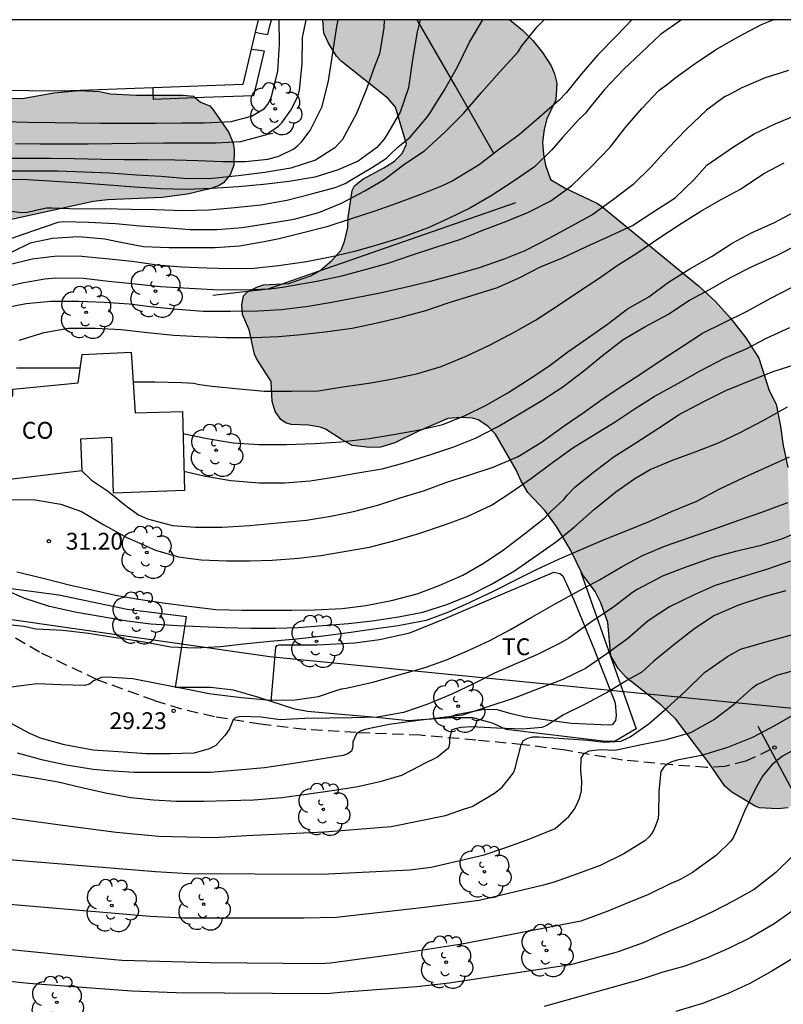
# Model space of a CAD drawing. Units: metres. Extents: x 582744 to 583095, y 4794289 to 4794541.
# Drawn here: x 582850 to 582884, y 4794496 to 4794540 of the extents above; entities that cross this region are included whole.
import ezdxf

# ---------------------------------------------------------------- set-up
doc = ezdxf.new("R2010")
doc.units = ezdxf.units.M
doc.linetypes.add('TRAZOS_NORMALES', pattern=[0.75, 0.5, -0.25])
for name, color, linetype in [('010106', 9, 'Continuous'), ('020104', 34, 'Continuous'), ('020204', 9, 'Continuous'), ('020308', 9, 'Continuous'), ('060128', 7, 'TRAZOS_NORMALES'), ('070101', 9, 'ALAMBRADA'), ('070104', 3, 'Continuous'), ('070108', 9, 'VALLA'), ('080107', 9, 'Continuous'), ('080301', 9, 'Continuous'), ('100105', 3, 'Continuous'), ('100106', 63, 'Continuous'), ('100107', 3, 'Continuous'), ('100202', 3, 'Continuous'), ('100301', 7, 'Continuous'), ('130101', 9, 'Continuous'), ('990504', 63, 'Continuous')]:
    doc.layers.add(name, color=color, linetype=linetype)
doc.layers.add('020105', color=24, linetype='Continuous', lineweight=30)
doc.styles.add('ARIAL', font='ARIAL.TTF', dxfattribs={"height": 1})
doc.linetypes.add('ALAMBRADA', pattern='A,1,[203,DONOSTI.shx,S=0.1,R=0,X=0,Y=0],1', length=2)
doc.linetypes.add('VALLA', pattern='A,1,[200,DONOSTI.shx,S=0.1,R=0,X=0,Y=0],1', length=2)

# ---------------------------------------------------------------- blocks, each defined once
blk = doc.blocks.new('ARBOL')
blk.add_circle((0, 0), 0.0587)
for centre, radius, start, end in [((-0.564, 0.381), 0.532, 92.28, 254.58), ((-0.28, 0.855), 0.3, 359.2878, 173.6078), ((0.097, 0.97), 0.21, 23.1565, 160.4665), ((0.438, 0.881), 0.24, 301.578, 139.328), ((0.656, 0.288), 0.443, 319.8556, 114.7656), ((-0.091, 0.321), 0.12, 119.14, 310.56), ((0.819, -0.249), 0.383, 235.5275, 62.0275), ((-0.556, -0.339), 0.555, 142.64, 266.54), ((-0.039, -0.384), 0.21, 189.64, 323.88), ((0.299, -0.624), 0.532, 224.67, 0.24), ((-0.301, -0.676), 0.45, 213.78, 295.32)]:
    blk.add_arc(centre, radius, start, end)
blk = doc.blocks.new('COTAPU')
blk.add_circle((0, 0), 0.075)

msp = doc.modelspace()

# ---------------------------------------------------------------- hatches: boundary and pattern name
at = {"layer": '990504'}
for points in [[(582780.956, 4794540.206), (582757.942, 4794540.207), (582757.485, 4794539.902), (582757.117, 4794539.73), (582756.029, 4794539.078), (582754.749, 4794537.914), (582754.513, 4794537.594), (582754.357, 4794537.15), (582754.109, 4794536.702), (582753.685, 4794535.518), (582753.513, 4794535.138), (582753.297, 4794534.81), (582752.409, 4794533.938), (582752.153, 4794533.598), (582750.937, 4794532.258), (582750.673, 4794531.874), (582750.497, 4794531.466), (582750.453, 4794530.662), (582750.857, 4794529.402), (582751.229, 4794528.458), (582751.305, 4794527.998), (582751.277, 4794527.558), (582750.693, 4794526.362), (582749.897, 4794525.198), (582748.781, 4794523.834), (582748.541, 4794523.41), (582748.261, 4794522.486), (582748.257, 4794521.63), (582748.777, 4794520.422), (582749.005, 4794520.082), (582749.297, 4794519.75), (582749.673, 4794519.462), (582750.113, 4794519.246), (582750.621, 4794519.11), (582751.153, 4794519.05), (582751.677, 4794519.042), (582752.193, 4794519.122), (582752.657, 4794519.318), (582753.073, 4794519.574), (582754.285, 4794520.49), (582755.213, 4794521.398), (582755.573, 4794521.686), (582755.977, 4794521.914), (582756.457, 4794522.022), (582757.021, 4794522.038), (582757.565, 4794521.99), (582758.041, 4794521.826), (582758.445, 4794521.594), (582758.753, 4794521.302), (582758.925, 4794520.422), (582758.957, 4794519.55), (582759.129, 4794519.122), (582759.413, 4794518.75), (582760.277, 4794518.378), (582760.785, 4794518.278), (582762.549, 4794518.198), (582763.097, 4794518.066), (582763.636, 4794517.842), (582764.112, 4794517.518), (582764.524, 4794517.122), (582764.844, 4794516.686), (582765.068, 4794516.242), (582765.24, 4794515.778), (582765.368, 4794515.306), (582765.42, 4794513.982), (582765.488, 4794513.554), (582765.66, 4794513.134), (582766.252, 4794512.362), (582766.596, 4794512.006), (582767.724, 4794511.126), (582768.648, 4794510.726), (582770.74, 4794510.166), (582777.276, 4794508.818), (582778.56, 4794508.474), (582779.36, 4794508.158), (582780.284, 4794507.594), (582783.288, 4794506.074), (582783.996, 4794505.614), (582784.424, 4794505.262), (582784.74, 4794504.878), (582784.988, 4794504.426), (582785.188, 4794503.938), (582785.328, 4794503.442), (582785.384, 4794502.97), (582785.384, 4794502.01), (582785.236, 4794501.054), (582785.195, 4794499.83), (582785.207, 4794499.426), (582785.295, 4794499.01), (582785.703, 4794498.23), (582786.031, 4794497.786), (582786.831, 4794497.25), (582787.251, 4794497.09), (582787.695, 4794497.022), (582788.171, 4794497.038), (582789.599, 4794497.562), (582790.575, 4794498.182), (582791.375, 4794498.79), (582791.687, 4794499.054), (582792.051, 4794499.438), (582792.759, 4794500.754), (582793.039, 4794501.166), (582794.267, 4794502.574), (582794.619, 4794502.81), (582795.039, 4794503.006), (582797.511, 4794503.938), (582799.111, 4794504.786), (582799.603, 4794504.99), (582800.731, 4794505.83), (582801.835, 4794506.522), (582802.527, 4794507.058), (582803.823, 4794507.878), (582807.259, 4794508.966), (582809.723, 4794509.005), (582810.227, 4794509.113), (582810.395, 4794509.221), (582810.687, 4794509.573), (582811.843, 4794511.341), (582812.659, 4794512.445), (582813.227, 4794513.313), (582813.719, 4794513.785), (582814.331, 4794514.125), (582814.555, 4794514.185), (582815.027, 4794514.201), (582815.959, 4794513.929), (582817.031, 4794513.413), (582818.099, 4794512.581), (582818.707, 4794512.245), (582818.935, 4794512.173), (582820.163, 4794512.113), (582820.607, 4794512.169), (582821.703, 4794512.469), (582822.755, 4794512.933), (582823.703, 4794513.593), (582825.843, 4794514.921), (582826.931, 4794515.317), (582827.983, 4794515.557), (582828.243, 4794515.597), (582829.295, 4794515.617), (582832.618, 4794515.633), (582834.01, 4794515.813), (582834.998, 4794516.001), (582837.658, 4794516.605), (582838.182, 4794516.685), (582842.214, 4794516.697), (582843.222, 4794517.001), (582844.27, 4794517.428), (582845.086, 4794517.868), (582845.466, 4794518.12), (582845.906, 4794518.52), (582846.07, 4794518.724), (582846.29, 4794519.116), (582846.438, 4794519.528), (582846.502, 4794520.004), (582846.49, 4794522.368), (582846.426, 4794522.62), (582846.09, 4794523.32), (582845.51, 4794524.112), (582844.542, 4794524.984), (582844.454, 4794525.168), (582843.83, 4794525.84), (582843.558, 4794526.26), (582843.346, 4794526.712), (582842.89, 4794527.968), (582842.75, 4794528.464), (582842.638, 4794529.152), (582842.663, 4794529.572), (582842.731, 4794529.756), (582843.115, 4794530.308), (582843.503, 4794530.612), (582844.266, 4794530.964), (582844.75, 4794531.104), (582845.478, 4794531.14), (582848.994, 4794531.14), (582853.402, 4794532.1), (582854.046, 4794532.172), (582856.47, 4794532.284), (582857.598, 4794532.432), (582858.59, 4794532.664), (582858.978, 4794532.796), (582859.198, 4794532.928), (582859.502, 4794533.284), (582859.67, 4794533.716), (582859.682, 4794534.424), (582859.642, 4794534.7), (582859.438, 4794535.184), (582858.742, 4794536.192), (582858.598, 4794536.36), (582858.182, 4794536.536), (582857.866, 4794536.792), (582857.41, 4794536.836), (582855.33, 4794536.836), (582854.15, 4794536.908), (582853.694, 4794537), (582852.754, 4794537.044), (582851.638, 4794536.952), (582850.322, 4794536.704), (582849.078, 4794536.692), (582848.071, 4794536.88), (582845.731, 4794536.908), (582844.579, 4794536.82), (582842.451, 4794536.288), (582841.407, 4794536.248), (582840.371, 4794536.396), (582839.147, 4794536.812), (582838.179, 4794536.904), (582837.927, 4794536.876), (582837.579, 4794536.576), (582837.423, 4794536.38), (582836.891, 4794535.46), (582836.575, 4794535.132), (582836.319, 4794535.076), (582836.091, 4794535.076), (582835.823, 4794535.116), (582834.815, 4794535.428), (582833.875, 4794535.496), (582833.627, 4794535.464), (582833.151, 4794535.288), (582832.163, 4794534.78), (582831.955, 4794534.708), (582830.515, 4794534.648), (582830.223, 4794534.728), (582829.715, 4794535.032), (582829.315, 4794535.612), (582828.739, 4794536.728), (582828.451, 4794537.12), (582828.147, 4794537.412), (582827.903, 4794537.576), (582827.515, 4794537.732), (582826.863, 4794537.772), (582826.363, 4794537.684), (582825.675, 4794537.292), (582825.231, 4794536.936), (582824.903, 4794536.572), (582824.331, 4794535.724), (582823.775, 4794535.076), (582823.547, 4794534.88), (582822.723, 4794534.484), (582821.643, 4794534.26), (582820.595, 4794534.125), (582817.697, 4794534.066), (582816.459, 4794533.785), (582814.302, 4794533.113), (582813.167, 4794532.892), (582811.964, 4794532.72), (582810.793, 4794532.612), (582809.614, 4794532.423), (582806.991, 4794531.868), (582805.722, 4794531.676), (582800.47, 4794531.306), (582797.894, 4794531.061), (582796.543, 4794530.872), (582795.138, 4794530.757), (582793.626, 4794530.731), (582787.362, 4794530.037), (582786.085, 4794529.93), (582782.956, 4794529.952), (582782.506, 4794530.079), (582782.139, 4794530.329), (582781.797, 4794530.758), (582781.618, 4794531.353), (582781.513, 4794532.032), (582781.477, 4794532.58), (582781.443, 4794534.417), (582781.354, 4794536.205), (582781.075, 4794538.64)], [(582871.97, 4794540.204), (582863.63, 4794540.204), (582863.682, 4794539.611), (582863.889, 4794539.155), (582864.235, 4794538.579), (582864.442, 4794538.354), (582866.541, 4794536.69), (582866.865, 4794536.303), (582867.354, 4794534.653), (582867.164, 4794534.248), (582866.828, 4794533.906), (582866.354, 4794533.6), (582865.41, 4794533.096), (582865.038, 4794532.796), (582864.938, 4794532.596), (582864.754, 4794531.392), (582864.742, 4794530.944), (582864.602, 4794530.324), (582864.454, 4794529.932), (582864.026, 4794529.464), (582863.51, 4794529.024), (582863.122, 4794528.796), (582862.094, 4794528.444), (582860.994, 4794528.384), (582860.714, 4794528.304), (582860.274, 4794528.072), (582860.098, 4794527.896), (582860.018, 4794527.5), (582860.054, 4794527.064), (582860.342, 4794526.38), (582860.582, 4794525.296), (582860.686, 4794525.068), (582861.334, 4794524.076), (582861.378, 4794523.184), (582861.51, 4794522.74), (582861.766, 4794522.38), (582861.974, 4794522.236), (582862.218, 4794522.16), (582862.986, 4794522.136), (582863.506, 4794522.044), (582863.75, 4794521.956), (582864.442, 4794521.5), (582864.942, 4794521.224), (582865.71, 4794521.14), (582866.198, 4794521.148), (582866.834, 4794521.336), (582867.894, 4794521.864), (582869.198, 4794522.42), (582869.774, 4794522.472), (582870.294, 4794522.44), (582870.546, 4794522.36), (582870.978, 4794522.088), (582871.33, 4794521.724), (582872.265, 4794520.112), (582872.449, 4794519.664), (582872.761, 4794519.12), (582873.537, 4794518.308), (582874.049, 4794517.604), (582874.673, 4794516.564), (582875.201, 4794515.468), (582875.761, 4794514.712), (582876.017, 4794514.212), (582876.329, 4794513.332), (582876.461, 4794511.848), (582876.793, 4794511.276), (582877.141, 4794510.872), (582878.693, 4794509.664), (582879.357, 4794509.028), (582880.829, 4794507.068), (582881.537, 4794506.032), (582881.849, 4794505.764), (582882.897, 4794505.136), (582883.085, 4794505.068), (582883.897, 4794505.024), (582884.369, 4794505.072), (582884.741, 4794505.256), (582884.917, 4794505.368), (582885.977, 4794506.32), (582887.177, 4794508.576), (582887.429, 4794508.852), (582887.837, 4794509.124), (582888.185, 4794509.644), (582888.473, 4794510.324), (582888.401, 4794510.996), (582887.909, 4794512.028), (582887.725, 4794512.324), (582887.289, 4794512.76), (582886.653, 4794513.232), (582885.957, 4794513.92), (582885.693, 4794514.276), (582885.221, 4794515.224), (582884.505, 4794516.836), (582884.441, 4794517.372), (582884.349, 4794520.236), (582884.137, 4794521.22), (582884.021, 4794522.075), (582883.829, 4794523.059), (582883.525, 4794523.671), (582883.053, 4794525.115), (582882.477, 4794526.023), (582881.785, 4794526.915), (582881.121, 4794527.639), (582880.369, 4794528.347), (582876.046, 4794531.887), (582875.834, 4794532.031), (582874.43, 4794532.695), (582873.773, 4794533.081), (582873.557, 4794533.725), (582873.456, 4794534.19), (582873.425, 4794534.743), (582873.487, 4794535.316), (582873.608, 4794535.784), (582874.006, 4794536.63), (582874.057, 4794537.371), (582873.958, 4794537.786), (582873.798, 4794538.151), (582873.417, 4794538.743), (582872.989, 4794539.276), (582872.533, 4794539.734)]]:
    msp.add_hatch(color=256, dxfattribs=at).paths.add_polyline_path(points)

# ---------------------------------------------------------------- linework, layer by layer
at = {"layer": '010106', "flags": 128}
msp.add_lwpolyline([(582744.145, 4794290.214), (583094.135, 4794290.207), (583094.141, 4794540.199), (582744.151, 4794540.207)], close=True, dxfattribs=at)
at = {"layer": '020104', "flags": 128}
for points, elevation in [([(582849.226, 4794534.028), (582850.408, 4794534.028), (582851.526, 4794534.026), (582852.546, 4794534.015), (582853.772, 4794533.987), (582854.781, 4794533.976), (582855.831, 4794533.969), (582857.034, 4794533.965), (582858.067, 4794533.927), (582859.166, 4794533.885), (582860.168, 4794533.886), (582861.185, 4794533.987), (582861.667, 4794534.123), (582862.341, 4794534.449), (582862.516, 4794534.597), (582862.691, 4794534.781), (582863.071, 4794535.269), (582863.608, 4794536.344), (582863.879, 4794537.477), (582864.075, 4794538.729), (582864.255, 4794539.909), (582864.307, 4794540.204)], 38.5), ([(582866.367, 4794540.204), (582866.342, 4794539.836), (582866.155, 4794538.692), (582865.93, 4794538.127), (582865.564, 4794537.081), (582865.124, 4794536.031), (582864.608, 4794535.058), (582864.502, 4794534.871), (582864.169, 4794534.494), (582863.297, 4794533.947), (582862.204, 4794533.586), (582861.05, 4794533.4), (582859.864, 4794533.241), (582858.72, 4794533.128), (582857.579, 4794533.113), (582856.424, 4794533.217), (582855.33, 4794533.28), (582854.118, 4794533.368), (582853.004, 4794533.411), (582851.804, 4794533.454), (582850.58, 4794533.456), (582849.373, 4794533.448)], 38), ([(582849.449, 4794535.664), (582850.476, 4794535.634), (582851.694, 4794535.618), (582852.699, 4794535.607), (582853.726, 4794535.594), (582854.91, 4794535.588), (582856.173, 4794535.598), (582857.328, 4794535.604), (582858.341, 4794535.605), (582859.545, 4794535.668), (582860.458, 4794535.901), (582861.036, 4794536.247), (582861.18, 4794536.437), (582861.291, 4794536.635), (582861.363, 4794536.823), (582861.626, 4794537.91), (582861.704, 4794539.098), (582861.684, 4794540.204)], 39.5), ([(582849.563, 4794531.688), (582850.231, 4794531.608), (582850.448, 4794531.621), (582850.676, 4794531.666), (582850.897, 4794531.737), (582851.323, 4794531.816), (582851.554, 4794531.819), (582852.723, 4794531.781), (582853.88, 4794531.786), (582855.086, 4794531.759), (582856.179, 4794531.747), (582857.378, 4794531.707), (582858.556, 4794531.724), (582859.702, 4794531.833), (582860.863, 4794531.952), (582862.02, 4794532.154), (582863.132, 4794532.447), (582864.175, 4794532.727), (582864.632, 4794532.905), (582864.819, 4794533.019), (582865.842, 4794533.633), (582866.464, 4794534.03), (582866.629, 4794534.195), (582866.975, 4794534.522), (582867.525, 4794534.968), (582868.281, 4794535.854), (582868.417, 4794536.053), (582869.052, 4794537.084), (582869.633, 4794538.109), (582870.159, 4794539.2), (582870.76, 4794540.204)], 37), ([(582879.614, 4794540.204), (582878.67, 4794539.541), (582877.833, 4794538.746), (582877.024, 4794537.981), (582876.193, 4794537.108), (582875.45, 4794536.2), (582875.328, 4794536.04), (582875.02, 4794535.747), (582874.314, 4794534.95), (582873.834, 4794534.398), (582873.062, 4794533.654), (582872.114, 4794532.986), (582871.134, 4794532.354), (582870.176, 4794531.797), (582869.23, 4794531.345), (582868.318, 4794530.933), (582867.144, 4794530.489), (582866.148, 4794530.179), (582865.046, 4794529.877), (582864.028, 4794529.629), (582862.9, 4794529.415), (582861.648, 4794529.233), (582860.57, 4794529.107), (582859.508, 4794529.103), (582858.442, 4794529.125), (582857.354, 4794529.177), (582856.242, 4794529.261), (582855.128, 4794529.423), (582854.108, 4794529.525), (582852.892, 4794529.649), (582851.796, 4794529.659), (582850.674, 4794529.535), (582849.594, 4794529.257)], 35.5), ([(582849.686, 4794530.431), (582850.749, 4794530.812), (582851.83, 4794531.184), (582852.057, 4794531.206), (582853.2, 4794531.185), (582854.393, 4794531.118), (582855.496, 4794531.016), (582856.599, 4794530.936), (582857.723, 4794530.855), (582858.925, 4794530.85), (582860.039, 4794530.945), (582861.169, 4794531.117), (582862.358, 4794531.313), (582863.458, 4794531.612), (582864.457, 4794532.033), (582865.496, 4794532.576), (582866.366, 4794533.088), (582867.288, 4794533.774), (582868.155, 4794534.357), (582869.072, 4794535.197), (582869.897, 4794536.027), (582870.703, 4794536.962), (582871.501, 4794537.87), (582872.328, 4794538.776), (582872.504, 4794539.039), (582873.178, 4794539.892), (582873.489, 4794540.204)], 36.5), ([(582877.403, 4794540.204), (582876.732, 4794539.5), (582875.888, 4794538.634), (582875.158, 4794537.8), (582874.476, 4794536.946), (582874.164, 4794536.624), (582873.27, 4794535.844), (582872.382, 4794535.074), (582871.454, 4794534.404), (582870.596, 4794533.732), (582869.612, 4794533.148), (582869.39, 4794533.001), (582868.922, 4794532.789), (582867.96, 4794532.405), (582866.916, 4794532.011), (582865.902, 4794531.655), (582864.898, 4794531.325), (582863.81, 4794530.967), (582862.748, 4794530.701), (582861.692, 4794530.435), (582861.014, 4794530.299), (582859.91, 4794530.105), (582858.83, 4794530.029), (582857.784, 4794530.029), (582856.776, 4794530.029), (582855.646, 4794530.085), (582854.55, 4794530.295), (582853.912, 4794530.419), (582852.75, 4794530.519), (582851.578, 4794530.453), (582850.59, 4794530.247), (582849.738, 4794529.833)], 36), ([(582849.934, 4794534.691), (582851.04, 4794534.665), (582852.078, 4794534.668), (582853.181, 4794534.677), (582854.226, 4794534.686), (582855.329, 4794534.704), (582856.551, 4794534.72), (582857.697, 4794534.717), (582858.88, 4794534.721), (582859.972, 4794534.778), (582861.08, 4794535.075), (582861.646, 4794535.45), (582861.797, 4794535.606), (582862.208, 4794536.169), (582862.531, 4794536.806), (582862.598, 4794537.06), (582862.707, 4794538.236), (582862.721, 4794539.411), (582862.763, 4794539.625), (582862.881, 4794540.204)], 39), ([(582884.378, 4794537.949), (582883.337, 4794537.616), (582882.303, 4794537.172), (582881.942, 4794536.974), (582881.746, 4794536.868), (582881.53, 4794536.768), (582880.722, 4794536.168), (582879.83, 4794535.332), (582878.996, 4794534.468), (582878.236, 4794533.62), (582877.462, 4794532.856), (582876.578, 4794532.19), (582875.664, 4794531.516), (582874.714, 4794531), (582873.704, 4794530.446), (582872.626, 4794529.903), (582871.666, 4794529.513), (582870.548, 4794529.135), (582869.46, 4794528.815), (582868.408, 4794528.539), (582867.298, 4794528.269), (582866.184, 4794528.017), (582865.122, 4794527.799), (582864.028, 4794527.593), (582862.984, 4794527.427), (582861.796, 4794527.277), (582860.736, 4794527.217), (582859.514, 4794527.197), (582858.294, 4794527.201), (582857.172, 4794527.293), (582856.064, 4794527.397), (582854.996, 4794527.517), (582853.888, 4794527.599), (582852.752, 4794527.647), (582851.506, 4794527.639), (582850.414, 4794527.543), (582849.346, 4794527.329)], 34.5), ([(582850.104, 4794525.919), (582851.22, 4794526.267), (582852.292, 4794526.453), (582853.5, 4794526.461), (582854.646, 4794526.391), (582855.818, 4794526.267), (582856.998, 4794526.139), (582858.12, 4794526.081), (582859.328, 4794526.037), (582860.534, 4794526.035), (582861.656, 4794526.075), (582862.66, 4794526.169), (582863.736, 4794526.289), (582864.944, 4794526.461), (582865.992, 4794526.683), (582867.116, 4794526.947), (582868.224, 4794527.245), (582869.22, 4794527.581), (582870.27, 4794527.903), (582871.414, 4794528.261), (582872.386, 4794528.701), (582873.334, 4794529.183), (582874.316, 4794529.586), (582875.35, 4794530.078), (582876.438, 4794530.566), (582877.43, 4794531.03), (582878.342, 4794531.628), (582879.328, 4794532.27), (582880.162, 4794533.068), (582880.746, 4794533.728), (582880.932, 4794533.862), (582881.931, 4794534.534), (582882.855, 4794535.118), (582883.783, 4794535.566), (582884.749, 4794535.972)], 34), ([(582855.178, 4794524.065), (582856.152, 4794524.065), (582857.34, 4794524.033), (582857.868, 4794524.009), (582858.14, 4794523.937), (582858.704, 4794523.865), (582859.908, 4794523.745), (582861.016, 4794523.645), (582862.24, 4794523.645), (582863.428, 4794523.653), (582864.524, 4794523.833), (582865.772, 4794524.013), (582866.82, 4794524.205), (582867.868, 4794524.429), (582868.908, 4794524.741), (582870.024, 4794525.205), (582871.092, 4794525.709), (582872.18, 4794526.293), (582873.108, 4794526.809), (582874.048, 4794527.413), (582875, 4794528.065), (582875.892, 4794528.656), (582876.744, 4794529.244), (582877.616, 4794529.804), (582878.652, 4794530.5), (582879.599, 4794531.124), (582880.479, 4794531.664), (582881.355, 4794532.18), (582882.247, 4794532.656), (582883.279, 4794533.348), (582884.191, 4794533.82)], 33.5), ([(582857.395, 4794521.762), (582858.47, 4794521.533), (582859.64, 4794521.339), (582860.786, 4794521.267), (582862.01, 4794521.267), (582863.294, 4794521.309), (582864.432, 4794521.391), (582865.688, 4794521.537), (582866.782, 4794521.707), (582867.936, 4794521.923), (582868.984, 4794522.159), (582869.97, 4794522.563), (582870.902, 4794523.021), (582871.878, 4794523.565), (582872.868, 4794524.203), (582873.702, 4794524.759), (582874.546, 4794525.393), (582875.425, 4794526.011), (582876.311, 4794526.627), (582877.207, 4794527.312), (582878.163, 4794527.848), (582879.029, 4794528.504), (582879.977, 4794529.106), (582880.979, 4794529.662), (582881.875, 4794530.24), (582882.757, 4794530.712), (582883.751, 4794531.172), (582884.871, 4794531.754)], 33), ([(582852.89, 4794520.099), (582853.328, 4794519.675), (582854.034, 4794519.199), (582854.886, 4794518.511), (582855.416, 4794518.137), (582855.824, 4794517.957), (582856.938, 4794517.661), (582857.964, 4794517.587), (582859.148, 4794517.589), (582860.384, 4794517.659), (582861.624, 4794517.769), (582862.908, 4794517.899), (582863.99, 4794518.071), (582864.992, 4794518.281), (582866.078, 4794518.565), (582867.12, 4794518.911), (582868.118, 4794519.207), (582869.162, 4794519.587), (582870.188, 4794519.921), (582871.217, 4794520.263), (582872.339, 4794520.735), (582873.377, 4794521.373), (582874.385, 4794522.095), (582875.277, 4794522.711), (582876.129, 4794523.311), (582876.997, 4794523.901), (582877.851, 4794524.449), (582878.753, 4794525.057), (582879.649, 4794525.642), (582880.549, 4794526.224), (582881.487, 4794526.686), (582882.535, 4794527.218), (582883.559, 4794527.774), (582884.517, 4794528.27)], 32), ([(582849.71, 4794518.817), (582850.806, 4794518.803), (582851.958, 4794518.609), (582852.872, 4794518.283), (582853.878, 4794517.693), (582854.896, 4794517.123), (582855.108, 4794517.027), (582856.168, 4794516.563), (582857.206, 4794516.259), (582858.216, 4794516.123), (582859.334, 4794516.083), (582860.376, 4794516.083), (582861.376, 4794516.109), (582862.54, 4794516.203), (582863.54, 4794516.323), (582864.58, 4794516.491), (582865.716, 4794516.693), (582866.894, 4794517.009), (582867.914, 4794517.305), (582869.052, 4794517.685), (582870.031, 4794518.043), (582871.147, 4794518.569), (582872.007, 4794519.127), (582872.925, 4794519.769), (582873.811, 4794520.421), (582874.773, 4794521.121), (582875.735, 4794521.715), (582876.657, 4794522.285), (582877.549, 4794522.867), (582878.401, 4794523.405), (582879.455, 4794523.981), (582880.439, 4794524.553), (582881.521, 4794525.11), (582882.493, 4794525.528), (582883.425, 4794526.024), (582884.447, 4794526.484)], 31.5), ([(582849.996, 4794515.589), (582850.246, 4794515.533), (582851.294, 4794515.277), (582852.38, 4794514.995), (582853.41, 4794514.775), (582854.392, 4794514.557), (582855.422, 4794514.373), (582856.626, 4794514.187), (582857.654, 4794514.063), (582858.862, 4794513.915), (582860.02, 4794513.879), (582861.184, 4794513.879), (582862.252, 4794513.879), (582863.266, 4794513.893), (582864.488, 4794513.959), (582865.55, 4794514.095), (582866.689, 4794514.319), (582867.827, 4794514.609), (582868.815, 4794514.983), (582869.869, 4794515.449), (582870.815, 4794515.989), (582871.679, 4794516.573), (582872.611, 4794517.283), (582873.529, 4794518.001), (582873.665, 4794518.163), (582873.827, 4794518.317), (582874.371, 4794518.815), (582874.515, 4794519.009), (582874.881, 4794519.385), (582875.747, 4794520.085), (582876.613, 4794520.727), (582877.577, 4794521.349), (582878.581, 4794521.993), (582879.513, 4794522.609), (582880.585, 4794523.173), (582881.595, 4794523.677), (582882.767, 4794524.148), (582883.735, 4794524.53), (582884.717, 4794524.856)], 31), ([(582852.816, 4794524.677), (582852.36, 4794524.677), (582851.244, 4794524.677), (582849.984, 4794524.677)], 33.5), ([(582849.41, 4794514.819), (582850.344, 4794514.413), (582851.39, 4794514.075), (582852.58, 4794513.809), (582853.714, 4794513.615), (582854.914, 4794513.411), (582855.962, 4794513.271), (582857.172, 4794513.205), (582858.182, 4794513.157), (582859.266, 4794513.103), (582860.444, 4794513.079), (582861.52, 4794513.079), (582862.552, 4794513.111), (582863.632, 4794513.197), (582864.778, 4794513.283), (582865.823, 4794513.407), (582866.997, 4794513.577), (582868.083, 4794513.799), (582869.201, 4794514.149), (582870.211, 4794514.563), (582871.153, 4794515.039), (582872.169, 4794515.633), (582873.145, 4794516.317), (582874.037, 4794516.949), (582874.849, 4794517.597), (582875.737, 4794518.387), (582876.687, 4794519.151), (582877.529, 4794519.745), (582878.209, 4794520.151), (582879.215, 4794520.573), (582880.261, 4794520.959), (582881.265, 4794521.349), (582882.225, 4794521.801), (582883.247, 4794522.333), (582884.335, 4794522.952)], 30.5), ([(582849.75, 4794510.468), (582850.884, 4794510.606), (582851.962, 4794510.564), (582853.044, 4794510.537), (582853.24, 4794510.597), (582853.404, 4794510.731), (582853.778, 4794510.899), (582854.006, 4794510.909), (582855.162, 4794510.829), (582856.298, 4794510.605), (582857.458, 4794510.383), (582858.566, 4794510.163), (582858.784, 4794510.137), (582860.008, 4794509.987), (582861.154, 4794509.881), (582862.294, 4794509.867), (582863.433, 4794510.027), (582864.231, 4794510.307), (582864.461, 4794510.371), (582864.675, 4794510.405), (582865.853, 4794510.673), (582867.013, 4794511.003), (582868.193, 4794511.323), (582869.139, 4794511.669), (582870.071, 4794512.075), (582871.041, 4794512.521), (582871.991, 4794513.021), (582872.943, 4794513.569), (582873.987, 4794514.169), (582875.067, 4794514.763), (582875.959, 4794515.241), (582876.965, 4794515.833), (582877.873, 4794516.319), (582878.903, 4794516.745), (582879.975, 4794517.115), (582881.127, 4794517.519), (582882.167, 4794517.887), (582883.197, 4794518.245), (582884.357, 4794518.687)], 29.5), ([(582885.019, 4794517.449), (582884.071, 4794517.051), (582883.097, 4794516.753), (582882.017, 4794516.497), (582881.021, 4794516.223), (582879.845, 4794515.817), (582878.791, 4794515.415), (582877.883, 4794514.937), (582877.639, 4794514.809), (582877.423, 4794514.667), (582876.591, 4794514.023), (582875.563, 4794513.331), (582874.591, 4794512.635), (582874.199, 4794512.403), (582873.191, 4794511.899), (582872.233, 4794511.491), (582871.285, 4794511.071), (582870.379, 4794510.609), (582869.385, 4794510.139), (582868.261, 4794509.669), (582867.231, 4794509.317), (582866.063, 4794509.117), (582864.929, 4794509.077), (582863.929, 4794509.067), (582862.831, 4794509.045), (582861.726, 4794508.987), (582860.886, 4794509.106), (582859.957, 4794509.143), (582859.727, 4794509.083), (582859.628, 4794508.991), (582859.556, 4794508.808), (582859.459, 4794508.563), (582859.281, 4794508.303), (582859.103, 4794508.11), (582858.858, 4794507.849), (582858.568, 4794507.701), (582857.898, 4794507.513), (582856.83, 4794507.479), (582855.754, 4794507.482), (582854.526, 4794507.558), (582853.39, 4794507.64), (582852.114, 4794507.882), (582851.05, 4794508.178), (582850.58, 4794508.378), (582849.554, 4794508.932)], 29), ([(582884.463, 4794516.063), (582883.451, 4794515.703), (582882.247, 4794515.335), (582881.111, 4794514.985), (582880.183, 4794514.567), (582879.083, 4794514.025), (582878.129, 4794513.405), (582877.205, 4794512.597), (582876.247, 4794511.909), (582875.333, 4794511.287), (582874.331, 4794510.789), (582873.267, 4794510.393), (582872.149, 4794509.963), (582870.985, 4794509.567), (582869.855, 4794509.201), (582868.995, 4794509.101), (582867.771, 4794508.951), (582866.583, 4794508.781), (582865.507, 4794508.559), (582865.309, 4794508.483), (582865.127, 4794508.375), (582864.973, 4794508.007), (582864.973, 4794507.791), (582864.911, 4794507.593), (582864.745, 4794507.481), (582864.543, 4794507.401), (582863.443, 4794507.225), (582862.237, 4794507.031), (582861.031, 4794506.845), (582859.858, 4794506.741), (582858.63, 4794506.651), (582857.616, 4794506.65), (582856.448, 4794506.65), (582855.22, 4794506.65), (582854.068, 4794506.712), (582853.396, 4794506.774), (582852.206, 4794506.972), (582851.172, 4794507.198), (582850.018, 4794507.51)], 28.5), ([(582884.255, 4794514.745), (582883.279, 4794514.483), (582882.155, 4794514.099), (582881.059, 4794513.635), (582880.145, 4794513.023), (582879.269, 4794512.331), (582878.375, 4794511.605), (582877.839, 4794511.121), (582877.281, 4794510.805), (582876.347, 4794510.243), (582875.347, 4794509.707), (582874.353, 4794509.211), (582873.795, 4794508.865), (582873.605, 4794508.741), (582873.395, 4794508.643), (582872.541, 4794508.583), (582871.383, 4794508.623), (582870.249, 4794508.683), (582869.797, 4794508.653), (582869.581, 4794508.609), (582869.383, 4794508.541), (582869.273, 4794508.159), (582869.273, 4794507.947), (582869.229, 4794507.731), (582868.739, 4794507.333), (582868.095, 4794507.011), (582867.961, 4794506.942), (582867.139, 4794506.515), (582866.173, 4794506.235), (582865.187, 4794506.011), (582864.153, 4794505.843), (582862.881, 4794505.657), (582861.811, 4794505.513), (582860.555, 4794505.415), (582859.4, 4794505.385), (582858.348, 4794505.35), (582857.108, 4794505.346), (582856.078, 4794505.414), (582855.07, 4794505.51), (582853.952, 4794505.718), (582852.838, 4794505.968), (582851.84, 4794506.21), (582850.806, 4794506.384), (582849.794, 4794506.554)], 28), ([(582847.803, 4794502.907), (582856.17, 4794502.233), (582857.645, 4794502.145), (582863.572, 4794502.107), (582867.505, 4794502.306), (582868.459, 4794502.421), (582870.819, 4794502.968), (582871.745, 4794503.279), (582872.859, 4794503.681), (582873.985, 4794504.153), (582874.591, 4794504.675), (582874.829, 4794504.988), (582874.948, 4794505.211), (582875.082, 4794505.523), (582875.156, 4794505.835), (582875.171, 4794506.251), (582875.126, 4794506.712), (582875.141, 4794507.277), (582875.278, 4794507.49), (582875.498, 4794507.605), (582875.988, 4794507.664), (582876.655, 4794507.643), (582877.825, 4794507.891), (582878.937, 4794508.111), (582880.031, 4794508.427), (582881.033, 4794508.985), (582881.959, 4794509.695), (582882.785, 4794510.433), (582882.957, 4794510.557), (582883.861, 4794510.987), (582884.939, 4794511.283)], 27), ([(582884.739, 4794509.285), (582883.753, 4794508.721), (582882.777, 4794508.205), (582881.655, 4794507.751), (582880.503, 4794507.407), (582879.417, 4794507.187), (582879.181, 4794507.117), (582878.969, 4794507.017), (582878.819, 4794506.879), (582878.695, 4794506.695), (582878.607, 4794505.813), (582878.587, 4794504.751), (582878.555, 4794504.553), (582878.409, 4794504.153), (582878.309, 4794503.961), (582878.167, 4794503.769), (582877.981, 4794503.593), (582877.039, 4794503.023), (582875.983, 4794502.499), (582874.973, 4794502.129), (582873.945, 4794501.751), (582873.463, 4794501.616), (582870.604, 4794500.934), (582868.168, 4794500.626), (582864.236, 4794500.186), (582862.805, 4794500.148), (582857.402, 4794500.155), (582855.93, 4794500.226), (582847.579, 4794500.941)], 26.5), ([(582885.131, 4794507.933), (582884.119, 4794507.377), (582883.641, 4794506.985), (582883.219, 4794506.475), (582882.893, 4794505.899), (582882.425, 4794504.925), (582882.025, 4794503.957), (582881.925, 4794503.761), (582881.809, 4794503.585), (582881.177, 4794502.951), (582880.263, 4794502.307), (582880.097, 4794502.181), (582879.589, 4794501.882), (582879.363, 4794501.779), (582879.173, 4794501.715), (582878.137, 4794501.211), (582877.191, 4794500.815), (582876.259, 4794500.433), (582875.123, 4794500.009), (582869.824, 4794498.996), (582866.924, 4794498.546), (582863.971, 4794498.141), (582863.504, 4794498.109), (582858.596, 4794498.158), (582854.677, 4794498.257), (582852.253, 4794498.48), (582847.821, 4794498.933)], 26), ([(582884.551, 4794502.917), (582883.819, 4794502.187), (582882.847, 4794501.431), (582881.917, 4794500.913), (582881.027, 4794500.445), (582879.931, 4794499.931), (582878.829, 4794499.461), (582877.897, 4794499.053), (582876.783, 4794498.649), (582876.582, 4794498.596), (582874.665, 4794498.075), (582869.257, 4794497.246), (582867.818, 4794497.094), (582864.415, 4794496.839), (582863.961, 4794496.789), (582863.534, 4794496.769), (582857.101, 4794496.821), (582855.113, 4794496.894), (582850.51, 4794497.231), (582845.132, 4794497.801)], 25.5), ([(582884.541, 4794498.335), (582883.631, 4794497.779), (582882.661, 4794497.237), (582881.699, 4794496.787), (582880.541, 4794496.351), (582879.361, 4794495.993)], 24.5)]:
    msp.add_lwpolyline(points, dxfattribs=dict(at, elevation=elevation))
at = {"layer": '020105', "flags": 128}
for points, elevation in [([(582849.224, 4794528.233), (582850.224, 4794528.479), (582851.25, 4794528.653), (582851.734, 4794528.691), (582852.964, 4794528.679), (582854.078, 4794528.553), (582855.134, 4794528.439), (582856.398, 4794528.315), (582857.674, 4794528.235), (582858.748, 4794528.175), (582860.018, 4794528.169), (582861.282, 4794528.203), (582861.944, 4794528.301), (582862.164, 4794528.345), (582863.362, 4794528.543), (582864.474, 4794528.785), (582865.582, 4794529.077), (582866.544, 4794529.357), (582867.584, 4794529.703), (582868.67, 4794530.059), (582869.782, 4794530.421), (582870.766, 4794530.819), (582871.784, 4794531.216), (582872.8, 4794531.62), (582873.796, 4794532.124), (582874.71, 4794532.798), (582875.59, 4794533.64), (582876.438, 4794534.53), (582877.106, 4794535.38), (582877.838, 4794536.248), (582878.602, 4794537.048), (582879.008, 4794537.35), (582879.321, 4794537.601), (582880.179, 4794538.218), (582881.121, 4794538.86), (582882.137, 4794539.439), (582883.183, 4794539.999), (582883.696, 4794540.204)], 35), ([(582867.969, 4794540.204), (582867.839, 4794539.67), (582867.719, 4794538.961), (582867.615, 4794538.324), (582867.441, 4794537.172), (582867.078, 4794536.084), (582866.483, 4794535.08), (582866.352, 4794534.859), (582866.023, 4794534.498), (582865.209, 4794533.899), (582864.315, 4794533.514), (582863.27, 4794533.186), (582862.136, 4794532.986), (582860.989, 4794532.861), (582859.86, 4794532.748), (582858.691, 4794532.675), (582857.534, 4794532.63), (582856.405, 4794532.667), (582855.245, 4794532.737), (582854.089, 4794532.825), (582852.899, 4794532.922), (582851.687, 4794532.997), (582850.47, 4794533.062), (582849.406, 4794533.079)], 37.5), ([(582857.44, 4794520.075), (582858.404, 4794519.857), (582859.532, 4794519.657), (582860.808, 4794519.561), (582861.92, 4794519.561), (582863.068, 4794519.645), (582864.1, 4794519.813), (582865.196, 4794520.009), (582866.276, 4794520.185), (582867.256, 4794520.457), (582868.44, 4794520.825), (582869.468, 4794521.157), (582870.436, 4794521.557), (582871.436, 4794522.073), (582872.388, 4794522.633), (582873.387, 4794523.225), (582874.319, 4794523.837), (582875.259, 4794524.557), (582876.091, 4794525.241), (582877.007, 4794525.953), (582877.983, 4794526.52), (582878.999, 4794527.068), (582879.975, 4794527.696), (582880.891, 4794528.192), (582881.803, 4794528.712), (582882.767, 4794529.204), (582883.847, 4794529.7), (582884.875, 4794530.208)], 32.5), ([(582884.411, 4794520.705), (582883.491, 4794520.283), (582882.403, 4794519.795), (582881.275, 4794519.263), (582880.277, 4794518.731), (582879.155, 4794518.267), (582878.163, 4794517.821), (582877.129, 4794517.407), (582876.189, 4794517.035), (582875.159, 4794516.585), (582874.159, 4794516.151), (582873.159, 4794515.687), (582872.243, 4794515.229), (582871.245, 4794514.721), (582870.187, 4794514.221), (582869.237, 4794513.791), (582868.237, 4794513.421), (582866.991, 4794513.181), (582865.803, 4794513.021), (582864.78, 4794512.865), (582863.64, 4794512.725), (582862.456, 4794512.587), (582861.29, 4794512.485), (582860.096, 4794512.359), (582859.064, 4794512.243), (582857.968, 4794512.185), (582856.842, 4794512.237), (582855.832, 4794512.423), (582854.738, 4794512.605), (582854.296, 4794512.667), (582853.182, 4794512.845), (582852.042, 4794512.973), (582850.864, 4794513.027), (582850.311, 4794513.147), (582849.776, 4794513.206)], 30), ([(582844.283, 4794505.344), (582852.041, 4794504.303), (582854.424, 4794503.984), (582856.327, 4794503.805), (582858.775, 4794503.751), (582860.234, 4794503.828), (582863.703, 4794504.002), (582866.681, 4794504.241), (582869.096, 4794504.728), (582869.949, 4794505.018), (582870.279, 4794505.135), (582871.273, 4794505.725), (582871.615, 4794505.995), (582872.123, 4794506.633), (582872.195, 4794506.839), (582872.469, 4794507.883), (582872.577, 4794508.075), (582872.769, 4794508.179), (582872.985, 4794508.229), (582873.237, 4794508.231), (582874.373, 4794508.161), (582875.443, 4794508.081), (582876.175, 4794507.995), (582876.893, 4794508.045), (582877.087, 4794508.113), (582877.325, 4794508.229), (582878.169, 4794508.833), (582878.969, 4794509.523), (582879.781, 4794510.251), (582880.637, 4794511.105), (582881.663, 4794511.819), (582882.247, 4794512.139), (582883.433, 4794512.491), (582884.569, 4794512.793)], 27.5), ([(582884.589, 4794500.487), (582883.739, 4794499.897), (582882.699, 4794499.281), (582881.703, 4794498.791), (582880.761, 4794498.375), (582879.765, 4794498.007), (582878.779, 4794497.739), (582877.801, 4794497.417), (582873.497, 4794496.205)], 25)]:
    msp.add_lwpolyline(points, dxfattribs=dict(at, elevation=elevation))
at = {"layer": '060128'}
msp.add_polyline3d([(582883.578, 4794507.668, 26.063), (582882.485, 4794507.148, 26.081), (582881.537, 4794506.916, 26.169), (582880.729, 4794506.868, 26.189), (582879.177, 4794506.984, 26.401), (582876.981, 4794507.196, 26.673), (582874.337, 4794507.652, 27.145), (582872.553, 4794507.884, 27.449), (582870.453, 4794508.088, 27.797), (582867.973, 4794508.304, 28.097), (582865.113, 4794508.424, 28.433), (582862.825, 4794508.56, 28.665), (582860.858, 4794508.792, 28.833), (582858.802, 4794509.124, 29.013), (582857.342, 4794509.468, 29.117), (582856.13, 4794509.848, 29.281), (582853.582, 4794510.776, 29.477), (582851.006, 4794512.004, 29.737), (582848.746, 4794513.337, 29.977)], dxfattribs=at)
at = {"layer": '070101'}
msp.add_polyline3d([(582883.021, 4794508.707, 26.705), (582892.44, 4794491.123, 23.089), (582907.756, 4794487.347, 22.113), (582930.939, 4794483.543, 21.261), (582944.651, 4794481.082, 21.121), (582963.966, 4794479.098, 20.821), (582963.622, 4794487.482, 22.201), (582963.346, 4794495.286, 23.573), (582962.579, 4794501.965, 25.385), (582961.339, 4794512.005, 27.785), (582957.856, 4794540.202, 35.525)], dxfattribs=at)
at = {"layer": '070104'}
msp.add_polyline3d([(582861.333, 4794509.812, 29.717), (582861.538, 4794512.228, 29.865), (582861.598, 4794512.312, 29.865), (582861.69, 4794512.34, 29.865), (582861.774, 4794512.34, 29.869), (582863.382, 4794512.34, 29.821), (582865.054, 4794512.424, 29.741), (582866.153, 4794512.58, 29.689), (582867.509, 4794512.872, 29.697), (582869.081, 4794513.512, 29.725), (582871.645, 4794514.616, 29.761), (582873.921, 4794515.576, 29.781), (582874.197, 4794515.516, 29.765), (582874.321, 4794515.412, 29.749), (582874.817, 4794514.348, 29.453), (582875.705, 4794512.168, 28.593), (582876.653, 4794509.752, 27.829), (582876.697, 4794509.188, 27.689), (582876.673, 4794508.96, 27.689), (582876.521, 4794508.776, 27.689), (582876.373, 4794508.756, 27.689), (582874.701, 4794508.824, 27.953), (582872.657, 4794509.104, 28.165), (582872.025, 4794509.26, 28.321), (582871.357, 4794509.456, 28.493), (582870.745, 4794509.44, 28.669), (582869.573, 4794509.216, 28.725), (582869.128, 4794509.069, 28.721)], dxfattribs=at)
at = {"layer": '070108'}
for points in [[(582871.241, 4794534.267, 35.999), (582869.536, 4794537.236, 36.769), (582867.831, 4794540.204, 37.538)], [(582858.728, 4794527.931, 36.529), (582861.195, 4794528.204, 36.696), (582862.795, 4794528.774, 37.214), (582872.233, 4794532.054, 35.249)], [(582861.333, 4794509.812, 30.138), (582860.774, 4794509.992, 30.217), (582859.654, 4794510.308, 30.281), (582858.618, 4794510.428, 30.389), (582857.838, 4794510.428, 30.497), (582857.07, 4794510.44, 30.569), (582857.55, 4794513.584, 31.453), (582854.914, 4794513.904, 31.337), (582851.874, 4794514.548, 31.185), (582849.514, 4794514.856, 31.457), (582849.29, 4794517.412, 32.373)], [(582875.132, 4794515.575, 30.485), (582877.593, 4794508.592, 27.961), (582876.657, 4794508.044, 27.769), (582876.333, 4794508.02, 27.769), (582876.241, 4794508.02, 27.769), (582871.797, 4794508.568, 28.581), (582871.193, 4794508.844, 28.849), (582870.309, 4794509.084, 29.045), (582869.285, 4794509.08, 29.249), (582869.128, 4794509.069, 29.262)], [(582869.128, 4794509.069, 29.262), (582868.021, 4794508.988, 29.353), (582867.449, 4794508.952, 29.421), (582866.017, 4794509.092, 29.505), (582864.445, 4794509.232, 29.593), (582862.945, 4794509.36, 29.849), (582862.386, 4794509.472, 29.989), (582861.333, 4794509.812, 30.138)]]:
    msp.add_polyline3d(points, dxfattribs=at)
at = {"layer": '080107'}
msp.add_polyline3d([(582849.29, 4794517.412, 33.113), (582847.058, 4794516.968, 32.965), (582846.586, 4794519.348, 33.489), (582847.286, 4794519.52, 33.673), (582846.726, 4794522.868, 34.265), (582849.814, 4794523.432, 34.425), (582849.81, 4794523.736, 34.409), (582852.722, 4794524.012, 34.753), (582852.902, 4794525.28, 35.077), (582855.09, 4794525.388, 35.093), (582855.27, 4794522.676, 34.649), (582857.37, 4794522.74, 34.473), (582857.462, 4794519.212, 33.921), (582854.302, 4794519.092, 33.885), (582854.222, 4794521.576, 34.481), (582852.834, 4794521.504, 34.389), (582852.89, 4794520.088, 34.173), (582849.166, 4794519.64, 33.673)], dxfattribs=at)
at = {"layer": '100105'}
for points in [[(582860.749, 4794540.204, 39.701), (582860.619, 4794539.656, 39.693)], [(582860.619, 4794539.656, 39.693), (582860.44, 4794538.9, 39.681)], [(582860.44, 4794538.9, 39.681), (582860.064, 4794537.316, 39.658), (582856.068, 4794537.168, 39.659)], [(582856.068, 4794537.168, 39.659), (582852.017, 4794537.018, 39.66), (582847.563, 4794537.063, 39.66), (582843.844, 4794537.049, 39.62), (582838.033, 4794536.777, 39.638)]]:
    msp.add_polyline3d(points, dxfattribs=at)
at = {"layer": '100106', "flags": 128}
for points, elevation in [([(582884.369, 4794505.072), (582883.897, 4794505.024), (582883.085, 4794505.068), (582882.897, 4794505.136), (582881.849, 4794505.764), (582881.537, 4794506.032), (582880.829, 4794507.068), (582879.357, 4794509.028), (582878.693, 4794509.664), (582877.141, 4794510.872), (582876.793, 4794511.276), (582876.461, 4794511.848), (582876.329, 4794513.332), (582876.017, 4794514.212), (582875.761, 4794514.712), (582875.201, 4794515.468), (582874.673, 4794516.564), (582874.049, 4794517.604), (582873.537, 4794518.308), (582872.761, 4794519.12), (582872.449, 4794519.664), (582872.265, 4794520.112), (582871.33, 4794521.724), (582870.978, 4794522.088), (582870.546, 4794522.36), (582870.294, 4794522.44), (582869.774, 4794522.472), (582869.198, 4794522.42), (582867.894, 4794521.864), (582866.834, 4794521.336), (582866.198, 4794521.148), (582865.71, 4794521.14), (582864.942, 4794521.224), (582864.442, 4794521.5), (582863.75, 4794521.956), (582863.506, 4794522.044), (582862.986, 4794522.136), (582862.218, 4794522.16), (582861.974, 4794522.236), (582861.766, 4794522.38), (582861.51, 4794522.74), (582861.378, 4794523.184), (582861.334, 4794524.076), (582860.686, 4794525.068), (582860.582, 4794525.296), (582860.342, 4794526.38), (582860.054, 4794527.064), (582860.018, 4794527.5), (582860.098, 4794527.896), (582860.274, 4794528.072), (582860.714, 4794528.304), (582860.994, 4794528.384), (582862.094, 4794528.444), (582863.122, 4794528.796), (582863.51, 4794529.024), (582864.026, 4794529.464), (582864.454, 4794529.932), (582864.602, 4794530.324), (582864.742, 4794530.944), (582864.754, 4794531.392), (582864.938, 4794532.596), (582865.038, 4794532.796), (582865.41, 4794533.096), (582866.354, 4794533.6), (582866.828, 4794533.906), (582867.164, 4794534.248), (582867.354, 4794534.653), (582866.865, 4794536.303), (582866.541, 4794536.69), (582864.442, 4794538.354), (582864.235, 4794538.579), (582863.889, 4794539.155), (582863.682, 4794539.611), (582863.63, 4794540.204)], 51.829), ([(582871.97, 4794540.204), (582872.533, 4794539.734), (582872.989, 4794539.276), (582873.417, 4794538.743), (582873.798, 4794538.151), (582873.958, 4794537.786), (582874.057, 4794537.371), (582874.006, 4794536.63), (582873.608, 4794535.784), (582873.487, 4794535.316), (582873.425, 4794534.743), (582873.456, 4794534.19), (582873.557, 4794533.725), (582873.773, 4794533.081), (582874.43, 4794532.695), (582875.834, 4794532.031), (582876.046, 4794531.887), (582880.369, 4794528.347), (582881.121, 4794527.639), (582881.785, 4794526.915), (582882.477, 4794526.023), (582883.053, 4794525.115), (582883.525, 4794523.671), (582883.829, 4794523.059), (582884.021, 4794522.075), (582884.137, 4794521.22), (582884.349, 4794520.236)], 51.829), ([(582849.078, 4794536.692), (582850.322, 4794536.704), (582851.638, 4794536.952), (582852.754, 4794537.044), (582853.694, 4794537), (582854.15, 4794536.908), (582855.33, 4794536.836), (582857.41, 4794536.836), (582857.866, 4794536.792), (582858.182, 4794536.536), (582858.598, 4794536.36), (582858.742, 4794536.192), (582859.438, 4794535.184), (582859.642, 4794534.7), (582859.682, 4794534.424), (582859.67, 4794533.716), (582859.502, 4794533.284), (582859.198, 4794532.928), (582858.978, 4794532.796), (582858.59, 4794532.664), (582857.598, 4794532.432), (582856.47, 4794532.284), (582854.046, 4794532.172), (582853.402, 4794532.1), (582848.994, 4794531.14)], 41.183)]:
    msp.add_lwpolyline(points, dxfattribs=dict(at, elevation=elevation))
at = {"layer": '100107'}
for points in [[(582860.619, 4794539.656, 39.634), (582860.901, 4794539.598, 39.623), (582861.182, 4794539.542, 39.695), (582861.261, 4794539.873, 39.697), (582861.339, 4794540.204, 39.7)], [(582860.44, 4794538.9, 39.637), (582860.725, 4794538.856, 39.636), (582861.01, 4794538.812, 39.635), (582860.773, 4794537.813, 39.657), (582860.536, 4794536.815, 39.65), (582858.311, 4794536.733, 39.457), (582856.085, 4794536.65, 39.57), (582856.077, 4794536.909, 39.573), (582856.068, 4794537.168, 39.576)]]:
    msp.add_polyline3d(points, dxfattribs=at)
at = {"layer": '130101'}
msp.add_polyline3d([(582929.72, 4794499.84, 24.23), (582890.13, 4794508.95, 27.51), (582861.27, 4794511.8, 29.14), (582836.29, 4794515.38, 29.14), (582817.65, 4794518.7, 29.14), (582765.43, 4794516.99, 30.24), (582753.98, 4794513.85, 27.65), (582748.58, 4794517.18, 27.4), (582749.31, 4794522.7, 27.15), (582759.91, 4794534.72, 26.9), (582761.61, 4794536.47, 26.65), (582761.88, 4794538.51, 26.4), (582758.807, 4794540.207, 26.167)], dxfattribs=at)

# ---------------------------------------------------------------- block references
at = {"layer": '020204', "rotation": 359.9987685839998}
for p in [(582851.424, 4794516.955, 31.198), (582856.982, 4794509.394, 29.234), (582883.756, 4794507.757, 26.064)]:
    msp.add_blockref('COTAPU', p, dxfattribs=at)
at = {"layer": '100202', "rotation": 359.9987685839998}
for p in [(582861.512, 4794536.237, 39.461), (582856.178, 4794528.1, 38.466), (582853.086, 4794527.16, 38.806), (582858.874, 4794521.008, 37.374), (582855.782, 4794516.456, 36.858), (582855.37, 4794513.536, 35.774), (582863.346, 4794512.492, 33.19), (582869.661, 4794509.6, 31.558), (582863.653, 4794505, 30.882), (582870.829, 4794502.22, 30.214), (582854.23, 4794500.713, 34.522), (582858.321, 4794500.777, 31.854), (582873.597, 4794498.708, 28.73), (582869.129, 4794498.188, 31.19), (582851.782, 4794496.397, 32.626)]:
    msp.add_blockref('ARBOL', p, dxfattribs=at)

# ---------------------------------------------------------------- texts
at = {"layer": '020308', "style": 'ARIAL'}
for s, p in [('31.20', (582852.174, 4794516.58, 31.197)), ('29.23', (582854.122, 4794508.578, 29.233))]:
    msp.add_text(s, height=0.75, rotation=359.9988, dxfattribs=at).set_placement(p)
at = {"layer": '080301', "style": 'ARIAL'}
msp.add_text('CO', height=0.75, rotation=359.9988, dxfattribs=at).set_placement((582850.217, 4794521.525))
at = {"layer": '100301', "style": 'ARIAL'}
msp.add_text('TC', height=0.75, rotation=359.9988, dxfattribs=at).set_placement((582871.614, 4794511.876))

doc.saveas('drawing.dxf')
